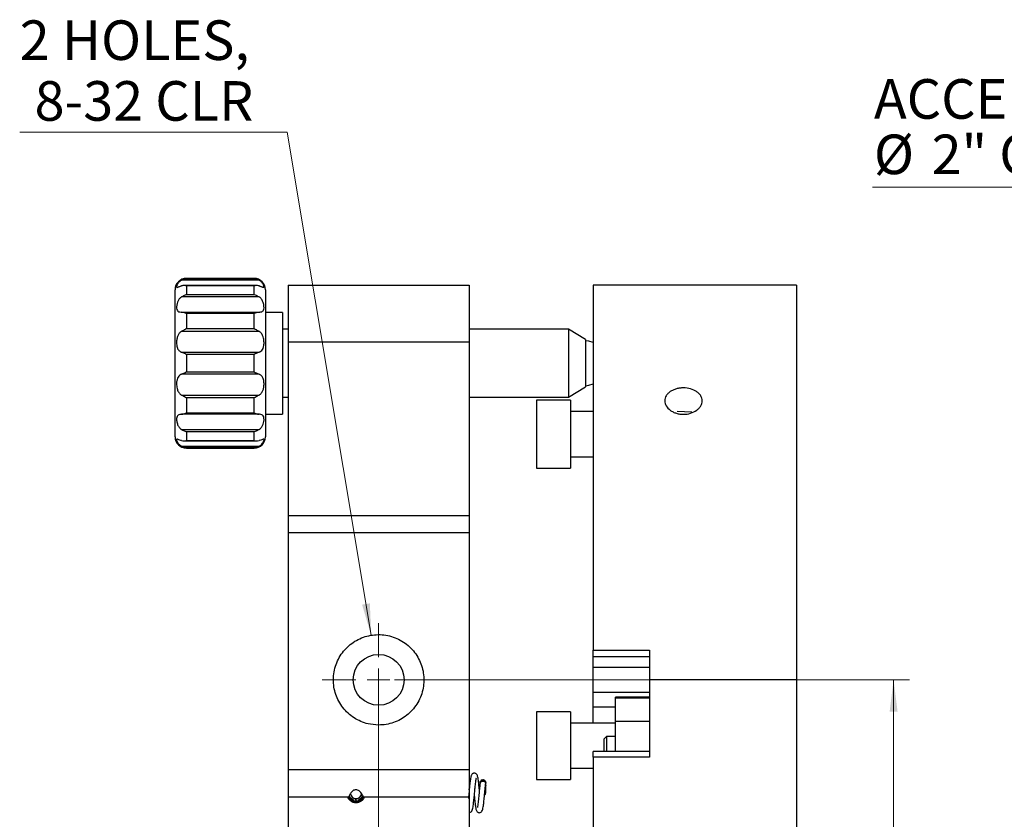
# Model space of a CAD drawing. Units: millimetres. Extents: x 5 to 289, y 4 to 204.
# Drawn here: x 85 to 147, y 84 to 134 of the extents above; entities that cross this region are included whole.
import ezdxf

# ---------------------------------------------------------------- set-up
doc = ezdxf.new("R2010")
doc.units = ezdxf.units.MM
doc.layers.add('SLD-0', color=179, linetype='Continuous', lineweight=15)
doc.styles.add('SLDTEXTSTYLE0', font='TXT', dxfattribs={"width": 0.605})
doc.dimstyles.new('SLDDIMSTYLE0', dxfattribs={"dimtxt": 2.5, "dimasz": 2, "dimexe": 0, "dimexo": 0.0625, "dimtad": 1, "dimlfac": 1.4, "dimrnd": 1e-09, "dimzin": 12, "dimdsep": 46, "dimtxsty": 'SLDTEXTSTYLE0', "dimsah": 1, "dimcen": 0.09, "dimadec": 0, "dimazin": 3, "dimtfac": 1, "dimtofl": 0, "dimtmove": 0, "dimatfit": 3, "dimfxl": 1, "dimfrac": 2, "dimtolj": 1, "dimtzin": 12, "dimarcsym": 0})
doc.dimstyles.new('SLDDIMSTYLE1', dxfattribs={"dimtxt": 2.5, "dimasz": 2, "dimexe": 0, "dimexo": 0.0625, "dimtad": 0, "dimtih": 1, "dimtoh": 1, "dimlfac": 1.4, "dimrnd": 1e-09, "dimzin": 12, "dimdsep": 46, "dimtxsty": 'SLDTEXTSTYLE0', "dimsah": 1, "dimcen": 0, "dimadec": 0, "dimazin": 3, "dimtfac": 1, "dimtofl": 0, "dimtmove": 0, "dimatfit": 3, "dimfxl": 1, "dimfrac": 2, "dimtolj": 1, "dimtzin": 12, "dimarcsym": 0})

# ---------------------------------------------------------------- blocks, each defined once
blk = doc.blocks.new('_D_4')
at = {"layer": 'SLD-0', "color": 7}
for p, q in [((108.682, 92.683), (141.209, 92.683)), ((140.209, 92.683), (140.209, 65.469)), ((114.396, 65.469), (141.209, 65.469))]:
    blk.add_line(p, q, dxfattribs=at)
for points in [[(140.209, 92.683), (139.959, 90.683), (140.459, 90.683)], [(140.209, 65.469), (140.459, 67.469), (139.959, 67.469)]]:
    blk.add_solid(points, dxfattribs=at)
at = {"layer": 'SLD-0', "color": 7, "insert": (136.986, 75.734), "char_height": 2.5, "attachment_point": 1, "rotation": 90, "style": 'SLDTEXTSTYLE0'}
blk.add_mtext('38.1', dxfattribs=at)
blk = doc.blocks.new('_D_7')
at = {"layer": 'SLD-0', "color": 7}
for p, q in [((101.91, 127.28), (85.011, 127.28)), ((107.211, 95.501), (101.91, 127.28))]:
    blk.add_line(p, q, dxfattribs=at)
blk.add_solid([(107.211, 95.501), (107.129, 97.515), (106.636, 97.433)], dxfattribs=at)
at = {"layer": 'SLD-0', "color": 7, "char_height": 2.5, "attachment_point": 1, "style": 'SLDTEXTSTYLE0'}
for s, insert in [('2 HOLES,', (85.011, 134.339)), ('8-32 CLR', (85.949, 130.502))]:
    blk.add_mtext(s, dxfattribs=dict(at, insert=insert))
blk = doc.blocks.new('SW_CENTERMARKSYMBOL_1')
at = {"layer": 'SLD-0', "color": 0}
for p, q in [((0, 1.429), (0, 3.571)), ((0, 0), (0, 0.714)), ((-1.429, 0), (-3.571, 0)), ((0, 0), (-0.714, 0)), ((0, 0), (0, -0.714)), ((0, 0), (0.714, 0)), ((1.429, 0), (3.571, 0)), ((0, -1.429), (0, -3.571))]:
    blk.add_line(p, q, dxfattribs=at)
blk = doc.blocks.new('SW_NOTE_2')
at = {"layer": 'SLD-0', "color": 0}
for p, q in [((-20.553, 0), (0, 0)), ((0, 0), (-20.553, 0)), ((-20.553, 0), (0, 0)), ((0, 0), (-20.553, 0)), ((-20.553, 0), (0, 0)), ((0, 0), (-20.553, 0))]:
    blk.add_line(p, q, dxfattribs=at)
at = {"layer": 'SLD-0', "color": 0, "char_height": 2.5, "attachment_point": 1, "style": 'SLDTEXTSTYLE0'}
for s, insert in [('ACCEPTS', (-20.472, 6.829)), ('%%c', (-20.472, 3.329)), ('2" OPTICS', (-16.827, 3.329))]:
    blk.add_mtext(s, dxfattribs=dict(at, insert=insert))

msp = doc.modelspace()

# ---------------------------------------------------------------- linework, layer by layer
at = {"color": 7, "linetype": 'Continuous', "lineweight": 30}
for p, q in [((100.1325, 117.9236), (95.2305, 117.9236)), ((99.9831, 117.5908), (95.3799, 117.5908)), ((99.8244, 118.0401), (95.5387, 118.0401)), ((95.5387, 118.012), (99.8244, 118.012)), ((95.5387, 117.5721), (95.5387, 117.024)), ((99.8244, 117.5721), (95.5387, 117.5721)), ((99.8244, 117.024), (99.8244, 117.5721)), ((101.9672, 117.6116), (113.3958, 117.6116)), ((101.9672, 117.6116), (101.9672, 114.0401)), ((113.3958, 117.6116), (113.3958, 114.0401)), ((134.0798, 117.6116), (121.2227, 117.6116)), ((121.2227, 117.6116), (121.2227, 94.5471)), ((134.0798, 117.6116), (134.0798, 92.683)), ((94.8244, 112.683), (94.8244, 117.3258)), ((95.5387, 117.024), (99.8244, 117.024)), ((100.5387, 117.3258), (100.5387, 112.683)), ((100.1325, 116.8713), (95.2305, 116.8713)), ((95.2305, 115.9098), (100.1325, 115.9098)), ((95.5387, 115.8222), (95.5387, 114.8729)), ((99.8244, 115.8222), (95.5387, 115.8222)), ((99.8244, 114.8729), (99.8244, 115.8222)), ((101.6101, 115.8973), (100.5387, 115.8973)), ((101.6101, 115.8973), (101.6101, 109.4687)), ((100.1325, 114.6968), (95.2305, 114.6968)), ((95.5387, 114.8729), (99.8244, 114.8729)), ((101.9672, 114.8258), (101.6101, 114.8258)), ((119.6815, 114.8258), (113.3958, 114.8258)), ((120.7529, 114.183), (119.6815, 114.8258)), ((119.6815, 114.8258), (119.6815, 110.5401)), ((101.9672, 114.0401), (113.3958, 114.0401)), ((101.9672, 114.0401), (101.9672, 103.0583)), ((113.3958, 114.0401), (113.3958, 103.0583)), ((120.7529, 114.183), (120.7529, 111.183)), ((95.2305, 113.3833), (100.1325, 113.3833)), ((95.5387, 113.2311), (95.5387, 112.1349)), ((99.8244, 113.2311), (95.5387, 113.2311)), ((99.8244, 112.1349), (99.8244, 113.2311)), ((94.8244, 108.0401), (94.8244, 112.683)), ((100.5387, 112.683), (100.5387, 108.0401)), ((100.1325, 111.9826), (95.2305, 111.9826)), ((95.5387, 112.1349), (99.8244, 112.1349)), ((119.6815, 110.5401), (120.7529, 111.183)), ((95.2305, 110.6692), (100.1325, 110.6692)), ((95.5387, 110.4931), (95.5387, 109.5438)), ((99.8244, 110.4931), (95.5387, 110.4931)), ((99.8244, 109.5438), (99.8244, 110.4931)), ((101.6101, 110.5401), (101.9672, 110.5401)), ((113.3958, 110.5401), (119.6815, 110.5401)), ((119.7941, 110.3497), (117.6513, 110.3497)), ((117.6513, 110.3497), (117.6513, 106.0639)), ((119.7941, 110.3497), (119.7941, 106.0639)), ((100.1325, 109.4561), (95.2305, 109.4561)), ((95.5387, 109.5438), (99.8244, 109.5438)), ((100.5387, 109.4687), (101.6101, 109.4687)), ((121.2227, 109.6354), (119.7941, 109.6354)), ((127.4664, 109.59), (126.536, 109.6291)), ((95.2305, 108.4946), (100.1325, 108.4946)), ((95.5387, 108.3419), (95.5387, 107.7939)), ((99.8244, 108.3419), (95.5387, 108.3419)), ((99.8244, 107.7939), (99.8244, 108.3419)), ((95.3815, 107.7751), (99.9815, 107.7751)), ((95.5387, 107.7939), (99.8244, 107.7939)), ((95.2305, 107.4423), (100.1325, 107.4423)), ((99.8244, 107.354), (95.5387, 107.354)), ((95.5387, 107.3258), (99.8244, 107.3258)), ((119.7941, 106.7782), (121.2227, 106.7782)), ((117.6513, 106.0639), (119.7941, 106.0639)), ((101.9672, 103.0583), (113.3958, 103.0583)), ((101.9672, 103.0583), (101.9672, 101.985)), ((113.3958, 103.0583), (113.3958, 101.985)), ((101.9672, 101.985), (113.3958, 101.985)), ((101.9672, 101.985), (101.9672, 87.0283)), ((113.3958, 101.985), (113.3958, 87.0283)), ((121.2227, 94.5471), (124.7941, 94.5471)), ((121.2227, 94.1633), (121.2227, 94.5471)), ((124.7941, 94.5471), (124.7941, 92.683)), ((121.2227, 94.1633), (124.7941, 94.1633)), ((121.2227, 93.4606), (121.2227, 94.1633)), ((121.2227, 91.9054), (121.2227, 93.4606)), ((134.0798, 92.683), (124.7941, 92.683)), ((124.7941, 92.683), (124.7941, 87.7922)), ((134.0798, 92.683), (134.0798, 70.5401)), ((121.2227, 90.9624), (121.2227, 91.9054)), ((124.7941, 91.5968), (122.6513, 91.5968)), ((122.6513, 91.5481), (122.6513, 91.5968)), ((122.6513, 91.5481), (124.7941, 91.5481)), ((122.6513, 90.0691), (122.6513, 91.5481)), ((121.2227, 89.952), (121.2227, 90.9624)), ((119.7941, 90.6663), (117.6513, 90.6663)), ((117.6513, 90.6663), (117.6513, 86.3805)), ((119.7941, 90.6663), (119.7941, 86.3805)), ((122.6513, 89.952), (119.7941, 89.952)), ((122.6513, 88.1494), (122.6513, 90.0691)), ((122.6513, 90.0691), (124.7941, 90.0691)), ((122.0798, 89.1011), (121.937, 88.9583)), ((121.937, 88.1494), (121.937, 88.9583)), ((122.6513, 89.1011), (122.0798, 89.1011)), ((122.0798, 89.1011), (122.0798, 88.1494)), ((124.7941, 88.1494), (121.2227, 88.1494)), ((121.2227, 87.7922), (121.2227, 88.1494)), ((121.2227, 87.7922), (121.2227, 70.5401)), ((124.7941, 87.7922), (121.2227, 87.7922)), ((119.7941, 87.0948), (121.2227, 87.0948)), ((101.9672, 87.0283), (113.3958, 87.0283)), ((101.9672, 87.0283), (101.9672, 85.283)), ((113.3958, 87.0283), (113.3958, 85.283)), ((114.0922, 86.2113), (114.0922, 86.1692)), ((114.4494, 86.1693), (114.4494, 86.2115)), ((114.4494, 85.5399), (114.4494, 86.0345)), ((117.6513, 86.3805), (119.7941, 86.3805)), ((101.9672, 85.283), (105.7795, 85.283)), ((101.9672, 85.283), (101.9672, 76.8973)), ((105.7795, 85.283), (105.7415, 85.213)), ((106.7263, 85.283), (113.3958, 85.283)), ((106.7644, 85.213), (106.7263, 85.283)), ((113.403, 85.731), (113.3958, 85.8005)), ((113.3958, 85.283), (113.3958, 76.8973)), ((106.2351, 85.0762), (106.2351, 85.1834)), ((106.2708, 85.0762), (106.2708, 85.1834))]:
    msp.add_line(p, q, dxfattribs=at)
at = {"color": 8, "linetype": 'Continuous', "lineweight": 30}
for p, q in [((95.5387, 118.0401), (95.5387, 118.012)), ((99.8244, 118.012), (99.8244, 118.0401)), ((95.5387, 107.354), (95.5387, 107.3258)), ((99.8244, 107.3258), (99.8244, 107.354)), ((124.7941, 93.4606), (121.2227, 93.4606)), ((121.2227, 91.9054), (124.7941, 91.9054)), ((122.6513, 90.9624), (121.2227, 90.9624))]:
    msp.add_line(p, q, dxfattribs=at)
at = {"color": 7, "linetype": 'Continuous', "lineweight": 30, "flags": 128}
for points in [[(121.2227, 113.9832), (120.9489, 114.0757), (120.7529, 114.1063)], [(120.7529, 111.2596), (120.9489, 111.2902), (121.2227, 111.3827)], [(114.0922, 86.2116), (114.1058, 86.2515), (114.1445, 86.2856), (114.2025, 86.3083), (114.2708, 86.3163)], [(114.0922, 86.1692), (114.1058, 86.2093), (114.1445, 86.2433), (114.2025, 86.2661), (114.2708, 86.2741), (114.3391, 86.2661), (114.3971, 86.2433), (114.4358, 86.2093), (114.4494, 86.1692), (114.4486, 86.1598)], [(114.4494, 86.0347), (114.4486, 86.1808), (114.4366, 86.2634), (114.4187, 86.2959), (114.3899, 86.3249), (114.3524, 86.3472), (114.3078, 86.3607), (114.259, 86.3635), (114.2095, 86.3545), (114.1871, 86.3462), (114.1673, 86.3357), (114.1354, 86.3079), (114.1004, 86.2115), (114.1004, 86.2115)], [(114.2708, 86.3163), (114.3391, 86.3083), (114.3971, 86.2856), (114.4358, 86.2515), (114.4494, 86.2114), (114.4494, 86.2113)], [(114.4494, 86.0345), (114.4358, 85.9698), (114.4271, 85.9526)]]:
    msp.add_lwpolyline(points, dxfattribs=at)
at = {"color": 7, "linetype": 'Continuous', "lineweight": 30}
msp.add_circle((107.6815, 92.683), 1.6071, dxfattribs=at)
for centre, radius, start, end in [((95.5387, 117.3258), 0.7143, 90, 180), ((99.8244, 117.3258), 0.7143, 0, 90), ((95.5387, 108.0401), 0.7143, 180, 270), ((99.8244, 108.0401), 0.7143, 270, 0), ((106.2529, 85.5401), 0.5357, 209.922871, 268.089787), ((106.2529, 85.5401), 0.3571, 188.627993, 267.134016), ((106.2529, 85.5401), 0.3571, 272.865984, 353.633487), ((106.2529, 85.5401), 0.5357, 271.910213, 330.387959), ((114.2814, 85.5419), 0.168, 303.593537, 359.334698)]:
    msp.add_arc(centre, radius, start, end, dxfattribs=at)
at = {"color": 8, "linetype": 'Continuous', "lineweight": 30}
for start, end in [(201.612753, 267.795772), (272.204228, 337.757255)]:
    msp.add_arc((106.2529, 85.5401), 0.4643, start, end, dxfattribs=at)
at = {"color": 7, "linetype": 'Continuous', "lineweight": 30}
for points, knots in [([(95.2305, 117.9236), (95.2161, 117.9155), (95.1765, 117.8932), (95.1182, 117.8498), (95.0603, 117.7946), (95.0131, 117.7369), (94.9755, 117.6786), (94.9477, 117.6224), (94.9285, 117.5692), (94.919, 117.5242), (94.9201, 117.4968), (94.9273, 117.4829), (94.9367, 117.4767), (94.9507, 117.4754), (94.9726, 117.4796), (95.0068, 117.4917), (95.0591, 117.5132), (95.1274, 117.5399), (95.1881, 117.56), (95.2247, 117.5701), (95.2305, 117.5717)], [0, 0, 0, 0, 0.0315361, 0.0870619, 0.1441147, 0.201436, 0.2600673, 0.3251224, 0.3915085, 0.4692511, 0.548798, 0.5919597, 0.6354318, 0.6799504, 0.7248734, 0.7894462, 0.8557483, 0.9204034, 0.9874629, 1, 1, 1, 1]), ([(95.2305, 117.9236), (95.2921, 117.951), (95.3923, 117.9956), (95.4965, 118.0095), (95.5373, 118.0119), (95.5387, 118.012)], [0, 0, 0, 0, 0.6068408, 0.9873412, 1, 1, 1, 1]), ([(95.5387, 117.5721), (95.5373, 117.5724), (95.5163, 117.5772), (95.4754, 117.5847), (95.4048, 117.5917), (95.3224, 117.5915), (95.2613, 117.5783), (95.2305, 117.5717)], [0, 0, 0, 0, 0.01263687, 0.20214297, 0.39275432, 0.69355596, 1, 1, 1, 1]), ([(99.8244, 118.012), (99.8257, 118.0119), (99.8665, 118.0095), (99.9707, 117.9956), (100.0709, 117.951), (100.1325, 117.9236)], [0, 0, 0, 0, 0.0126588, 0.3931592, 1, 1, 1, 1]), ([(100.1325, 117.5717), (100.1023, 117.5782), (100.0412, 117.5914), (99.9589, 117.5917), (99.8877, 117.5847), (99.8468, 117.5772), (99.8257, 117.5724), (99.8244, 117.5721)], [0, 0, 0, 0, 0.3005577, 0.6072466, 0.7967444, 0.9873632, 1, 1, 1, 1]), ([(100.1325, 117.5717), (100.1469, 117.5676), (100.1866, 117.5564), (100.2448, 117.5363), (100.3028, 117.5136), (100.3499, 117.4943), (100.3875, 117.4803), (100.4153, 117.4744), (100.4346, 117.4792), (100.444, 117.4981), (100.4429, 117.5286), (100.4357, 117.5619), (100.4263, 117.5926), (100.4123, 117.6278), (100.3904, 117.6727), (100.3562, 117.7287), (100.304, 117.794), (100.2356, 117.8584), (100.175, 117.9005), (100.1383, 117.9205), (100.1325, 117.9236)], [0, 0, 0, 0, 0.0315361, 0.0870619, 0.1441147, 0.201436, 0.2600673, 0.3251224, 0.3915085, 0.4692511, 0.548798, 0.5919597, 0.6354318, 0.6799504, 0.7248734, 0.7894462, 0.8557483, 0.9204034, 0.9874629, 1, 1, 1, 1]), ([(95.2305, 116.8713), (95.2921, 116.9086), (95.3923, 116.9691), (95.4965, 117.0102), (95.5373, 117.0236), (95.5387, 117.024)], [0, 0, 0, 0, 0.6068408, 0.9873412, 1, 1, 1, 1]), ([(99.8244, 117.024), (99.8257, 117.0236), (99.8665, 117.0102), (99.9707, 116.9691), (100.0709, 116.9086), (100.1325, 116.8713)], [0, 0, 0, 0, 0.0126588, 0.3931592, 1, 1, 1, 1]), ([(95.2305, 116.8713), (95.2161, 116.8614), (95.1507, 116.8159), (95.0534, 116.707), (94.9682, 116.5337), (94.9223, 116.34), (94.9146, 116.1473), (94.9526, 116.0071), (95.0517, 115.9327), (95.1586, 115.9147), (95.2247, 115.9102), (95.2305, 115.9098)], [0, 0, 0, 0, 0.0316439, 0.14422969, 0.26025972, 0.39182683, 0.54920754, 0.72499051, 0.85586555, 0.98741999, 1, 1, 1, 1]), ([(100.1325, 115.9098), (100.1469, 115.9109), (100.2123, 115.9157), (100.3096, 115.9349), (100.3948, 115.9936), (100.4407, 116.1028), (100.4484, 116.278), (100.4105, 116.4969), (100.3114, 116.7099), (100.2044, 116.8232), (100.1383, 116.8675), (100.1325, 116.8713)], [0, 0, 0, 0, 0.0316439, 0.1442297, 0.2602597, 0.3918268, 0.5492075, 0.7249905, 0.8558656, 0.98742, 1, 1, 1, 1]), ([(95.5387, 115.8222), (95.5373, 115.8227), (95.4965, 115.8412), (95.3923, 115.8844), (95.2921, 115.9001), (95.2305, 115.9098)], [0, 0, 0, 0, 0.0126588, 0.3931592, 1, 1, 1, 1]), ([(100.1325, 115.9098), (100.0709, 115.9001), (99.9707, 115.8844), (99.8665, 115.8412), (99.8257, 115.8227), (99.8244, 115.8222)], [0, 0, 0, 0, 0.6068408, 0.9873412, 1, 1, 1, 1]), ([(95.2305, 114.6968), (95.2161, 114.6876), (95.1507, 114.6458), (95.0534, 114.542), (94.9682, 114.3625), (94.9223, 114.1402), (94.9146, 113.8856), (94.9526, 113.6548), (95.0517, 113.4839), (95.1586, 113.4117), (95.2247, 113.3856), (95.2305, 113.3833)], [0, 0, 0, 0, 0.0316439, 0.1442297, 0.2602597, 0.3918268, 0.5492075, 0.7249905, 0.8558656, 0.98742, 1, 1, 1, 1]), ([(95.2305, 114.6968), (95.2921, 114.7339), (95.3923, 114.7942), (95.4965, 114.8513), (95.5373, 114.8722), (95.5387, 114.8729)], [0, 0, 0, 0, 0.6068408, 0.9873412, 1, 1, 1, 1]), ([(99.8244, 114.8729), (99.8257, 114.8722), (99.8665, 114.8513), (99.9707, 114.7942), (100.0709, 114.7339), (100.1325, 114.6968)], [0, 0, 0, 0, 0.0126588, 0.3931592, 1, 1, 1, 1]), ([(100.1325, 113.3833), (100.1469, 113.3892), (100.2123, 113.4162), (100.3096, 113.4872), (100.3948, 113.6247), (100.4407, 113.8161), (100.4484, 114.0642), (100.4105, 114.3238), (100.3114, 114.5455), (100.2044, 114.6526), (100.1383, 114.6932), (100.1325, 114.6968)], [0, 0, 0, 0, 0.0316439, 0.1442297, 0.2602597, 0.3918268, 0.5492075, 0.7249905, 0.8558656, 0.98742, 1, 1, 1, 1]), ([(95.5387, 113.2311), (95.5373, 113.2318), (95.4965, 113.2545), (95.3923, 113.3124), (95.2921, 113.3563), (95.2305, 113.3833)], [0, 0, 0, 0, 0.0126588, 0.3931592, 1, 1, 1, 1]), ([(100.1325, 113.3833), (100.0709, 113.3563), (99.9707, 113.3124), (99.8665, 113.2545), (99.8257, 113.2318), (99.8244, 113.2311)], [0, 0, 0, 0, 0.6068408, 0.9873412, 1, 1, 1, 1]), ([(95.2305, 111.9826), (95.2161, 111.9767), (95.1507, 111.9498), (95.0534, 111.8788), (94.9682, 111.7413), (94.9223, 111.5498), (94.9146, 111.3017), (94.9526, 111.0421), (95.0517, 110.8205), (95.1586, 110.7133), (95.2247, 110.6727), (95.2305, 110.6692)], [0, 0, 0, 0, 0.0316439, 0.1442297, 0.2602597, 0.3918268, 0.5492075, 0.7249905, 0.8558656, 0.98742, 1, 1, 1, 1]), ([(95.2305, 111.9826), (95.2921, 112.0096), (95.3923, 112.0536), (95.4965, 112.1115), (95.5373, 112.1342), (95.5387, 112.1349)], [0, 0, 0, 0, 0.6068408, 0.9873412, 1, 1, 1, 1]), ([(99.8244, 112.1349), (99.8257, 112.1342), (99.8665, 112.1115), (99.9707, 112.0536), (100.0709, 112.0096), (100.1325, 111.9826)], [0, 0, 0, 0, 0.0126588, 0.3931592, 1, 1, 1, 1]), ([(100.1325, 110.6692), (100.1469, 110.6784), (100.2123, 110.7201), (100.3096, 110.824), (100.3948, 111.0035), (100.4407, 111.2258), (100.4484, 111.4804), (100.4105, 111.7111), (100.3114, 111.8821), (100.2044, 111.9543), (100.1383, 111.9804), (100.1325, 111.9826)], [0, 0, 0, 0, 0.0316439, 0.1442297, 0.2602597, 0.3918268, 0.5492075, 0.7249905, 0.8558656, 0.98742, 1, 1, 1, 1]), ([(126.937, 109.4571), (126.8591, 109.4571), (126.7825, 109.4627), (126.6319, 109.4849), (126.5571, 109.5016), (126.4143, 109.5453), (126.3466, 109.572), (126.2185, 109.6348), (126.1579, 109.6713), (125.9948, 109.7905), (125.907, 109.8861), (125.7895, 110.0902), (125.7585, 110.201), (125.7584, 110.3641), (125.766, 110.419), (125.7961, 110.5249), (125.8183, 110.5761), (125.8773, 110.6752), (125.9142, 110.7229), (125.9995, 110.8109), (126.0482, 110.8517), (126.1582, 110.9269), (126.2178, 110.9602), (126.3454, 111.0182), (126.4143, 111.0432), (126.5571, 111.0832), (126.6305, 111.0982), (126.7815, 111.1186), (126.8596, 111.1238), (127.0904, 111.1238), (127.2455, 111.1031), (127.5292, 111.0238), (127.6608, 110.9643), (127.8239, 110.853), (127.8737, 110.8115), (127.9595, 110.7233), (127.9957, 110.6765), (128.0549, 110.5776), (128.0777, 110.5253), (128.1078, 110.4198), (128.1155, 110.366), (128.1157, 110.201), (128.0852, 110.0918), (127.9966, 109.9374), (127.9604, 109.8885), (127.8751, 109.7955), (127.8254, 109.7513), (127.6623, 109.6319), (127.531, 109.5672), (127.2475, 109.4803), (127.0927, 109.4571), (126.937, 109.4571)], [0, 0, 0, 0, 0.03125, 0.03125, 0.0625, 0.0625, 0.09375, 0.09375, 0.125, 0.125, 0.1875, 0.1875, 0.25, 0.25, 0.28125, 0.28125, 0.3125, 0.3125, 0.34375, 0.34375, 0.375, 0.375, 0.40625, 0.40625, 0.4375, 0.4375, 0.46875, 0.46875, 0.5, 0.5, 0.5625, 0.5625, 0.625, 0.625, 0.65625, 0.65625, 0.6875, 0.6875, 0.71875, 0.71875, 0.75, 0.75, 0.8125, 0.8125, 0.84375, 0.84375, 0.875, 0.875, 0.9375, 0.9375, 1, 1, 1, 1]), ([(95.5387, 110.4931), (95.5373, 110.4938), (95.4965, 110.5146), (95.3923, 110.5718), (95.2921, 110.6321), (95.2305, 110.6692)], [0, 0, 0, 0, 0.0126588, 0.3931592, 1, 1, 1, 1]), ([(100.1325, 110.6692), (100.0709, 110.6321), (99.9707, 110.5718), (99.8665, 110.5146), (99.8257, 110.4938), (99.8244, 110.4931)], [0, 0, 0, 0, 0.6068408, 0.9873412, 1, 1, 1, 1]), ([(95.2305, 109.4561), (95.2161, 109.4551), (95.1507, 109.4502), (95.0534, 109.4311), (94.9682, 109.3723), (94.9223, 109.2632), (94.9146, 109.0879), (94.9526, 108.8691), (95.0517, 108.6561), (95.1586, 108.5428), (95.2247, 108.4985), (95.2305, 108.4946)], [0, 0, 0, 0, 0.0316439, 0.1442297, 0.2602597, 0.3918268, 0.5492075, 0.7249905, 0.8558656, 0.98742, 1, 1, 1, 1]), ([(95.2305, 109.4561), (95.2607, 109.4596), (95.3218, 109.4665), (95.4041, 109.4904), (95.4753, 109.5163), (95.5162, 109.5337), (95.5373, 109.5432), (95.5387, 109.5438)], [0, 0, 0, 0, 0.3005577, 0.6072466, 0.7967444, 0.9873632, 1, 1, 1, 1]), ([(99.8244, 109.5438), (99.8257, 109.5432), (99.8467, 109.5337), (99.8876, 109.5164), (99.9582, 109.4906), (100.0406, 109.4666), (100.1017, 109.4596), (100.1325, 109.4561)], [0, 0, 0, 0, 0.0126369, 0.202143, 0.3927543, 0.693556, 1, 1, 1, 1]), ([(100.1325, 108.4946), (100.1469, 108.5046), (100.2123, 108.55), (100.3096, 108.659), (100.3948, 108.8322), (100.4407, 109.026), (100.4484, 109.2187), (100.4105, 109.3589), (100.3114, 109.4332), (100.2044, 109.4512), (100.1383, 109.4557), (100.1325, 109.4561)], [0, 0, 0, 0, 0.0316439, 0.1442297, 0.2602597, 0.3918268, 0.5492075, 0.7249905, 0.8558656, 0.98742, 1, 1, 1, 1]), ([(95.5387, 108.3419), (95.5373, 108.3424), (95.4965, 108.3558), (95.3923, 108.3969), (95.2921, 108.4574), (95.2305, 108.4946)], [0, 0, 0, 0, 0.0126588, 0.3931592, 1, 1, 1, 1]), ([(100.1325, 108.4946), (100.0709, 108.4574), (99.9707, 108.3969), (99.8665, 108.3558), (99.8257, 108.3424), (99.8244, 108.3419)], [0, 0, 0, 0, 0.6068408, 0.9873412, 1, 1, 1, 1]), ([(95.2305, 107.7943), (95.2161, 107.7983), (95.1507, 107.8169), (95.0534, 107.8548), (94.9682, 107.8905), (94.9223, 107.8928), (94.9146, 107.8374), (94.9526, 107.718), (95.0517, 107.5707), (95.1586, 107.4816), (95.2247, 107.4455), (95.2305, 107.4423)], [0, 0, 0, 0, 0.0316439, 0.1442297, 0.2602597, 0.3918268, 0.5492075, 0.7249905, 0.8558656, 0.98742, 1, 1, 1, 1]), ([(95.2305, 107.7943), (95.2921, 107.7841), (95.3923, 107.7674), (95.4965, 107.7843), (95.5373, 107.7936), (95.5387, 107.7939)], [0, 0, 0, 0, 0.6068408, 0.9873412, 1, 1, 1, 1]), ([(99.8244, 107.7939), (99.8257, 107.7936), (99.8665, 107.7843), (99.9707, 107.7674), (100.0709, 107.7841), (100.1325, 107.7943)], [0, 0, 0, 0, 0.0126588, 0.3931592, 1, 1, 1, 1]), ([(100.1325, 107.4423), (100.1469, 107.4504), (100.2123, 107.4874), (100.3096, 107.5721), (100.3948, 107.6928), (100.4407, 107.806), (100.4484, 107.8853), (100.4105, 107.8973), (100.3114, 107.8552), (100.2044, 107.8141), (100.1383, 107.7959), (100.1325, 107.7943)], [0, 0, 0, 0, 0.0316439, 0.14422969, 0.26025972, 0.39182683, 0.54920754, 0.72499051, 0.85586555, 0.98741999, 1, 1, 1, 1]), ([(95.5387, 107.354), (95.5373, 107.354), (95.4965, 107.3564), (95.3923, 107.3704), (95.2921, 107.415), (95.2305, 107.4423)], [0, 0, 0, 0, 0.0126588, 0.3931592, 1, 1, 1, 1]), ([(100.1325, 107.4423), (100.0709, 107.415), (99.9707, 107.3704), (99.8665, 107.3564), (99.8257, 107.354), (99.8244, 107.354)], [0, 0, 0, 0, 0.6068408, 0.9873412, 1, 1, 1, 1]), ([(107.6815, 89.8258), (107.8411, 89.8337), (108.1602, 89.8496), (108.6254, 89.9728), (109.0631, 90.1672), (109.4637, 90.4324), (109.8141, 90.7621), (110.1069, 91.1467), (110.33, 91.5768), (110.4791, 92.0379), (110.5468, 92.5168), (110.535, 92.9978), (110.4418, 93.4682), (110.2739, 93.9161), (110.0323, 94.3292), (109.7255, 94.699), (109.3588, 95.0121), (108.9438, 95.2617), (108.4915, 95.4366), (108.0176, 95.5342), (107.5354, 95.5492), (107.0599, 95.4856), (106.6033, 95.3426), (106.176, 95.1273), (105.7907, 94.8421), (105.4554, 94.496), (105.1833, 94.0963), (104.9804, 93.656), (104.8561, 93.1876), (104.8107, 92.7071), (104.848, 92.2276), (104.9623, 91.7626), (105.1537, 91.3243), (105.4142, 90.922), (105.7403, 90.569), (106.1219, 90.2722), (106.5498, 90.0464), (107.0702, 89.8666), (107.4568, 89.8408), (107.6815, 89.8258)], [0, 0, 0, 0, 0.0266309, 0.0532628, 0.0798839, 0.1065063, 0.1333277, 0.1601487, 0.1871062, 0.2140623, 0.240805, 0.2675475, 0.2940633, 0.3205804, 0.3472028, 0.3738261, 0.4007257, 0.4276244, 0.4545461, 0.4814664, 0.5081115, 0.5347568, 0.5612606, 0.5877658, 0.6144813, 0.6411971, 0.6681484, 0.6950984, 0.721944, 0.7487887, 0.7753556, 0.8019232, 0.8284689, 0.8550158, 0.8818267, 0.9086374, 0.9355971, 0.9625553, 1, 1, 1, 1]), ([(114.0459, 85.731), (114.0346, 85.8427), (114.0087, 86.1011), (113.9698, 86.4092), (113.9385, 86.603), (113.8771, 86.7211), (113.8166, 86.7708), (113.7571, 86.7891), (113.7089, 86.7913), (113.666, 86.7826), (113.6123, 86.7582), (113.5615, 86.707), (113.5128, 86.6023), (113.4922, 86.4789), (113.4643, 86.2961), (113.4371, 86.0753), (113.4059, 85.7767), (113.3795, 85.4574), (113.359, 85.2683), (113.3505, 85.1904)], [0, 0, 0, 0, 0.0889253, 0.2057589, 0.3116413, 0.3610976, 0.4011503, 0.4169435, 0.4302907, 0.4443855, 0.460303, 0.497515, 0.5389774, 0.6286516, 0.6853628, 0.7567487, 0.8403912, 0.9342544, 1, 1, 1, 1]), ([(113.3958, 84.2923), (113.399, 84.2915), (113.4344, 84.283), (113.4956, 84.3132), (113.5954, 84.4095), (113.6497, 84.6543), (113.6803, 84.9322), (113.7192, 85.281), (113.748, 85.5933), (113.7707, 85.8492), (113.7924, 86.0509), (113.8173, 86.2559), (113.8404, 86.4038), (113.8545, 86.4814), (113.8593, 86.4959), (113.8568, 86.4935), (113.8566, 86.4934)], [0, 0, 0, 0, 0.0053484, 0.0587614, 0.1206994, 0.2589532, 0.3890923, 0.5064367, 0.6045203, 0.6853742, 0.753447, 0.8144886, 0.9247008, 0.9735161, 0.9987042, 1, 1, 1, 1]), ([(114.0929, 86.1734), (114.0891, 86.1438), (114.0747, 86.0298), (114.0488, 85.7736), (114.0173, 85.4036), (113.9826, 85.0759), (113.9533, 84.8331), (113.9394, 84.7361), (113.9324, 84.6872)], [0, 0, 0, 0, 0.0666162, 0.2568619, 0.4703549, 0.7227655, 0.8601813, 1, 1, 1, 1]), ([(114.2878, 84.6589), (114.3004, 84.7532), (114.3245, 84.9326), (114.3618, 85.2809), (114.3909, 85.5936), (114.4135, 85.8484), (114.4332, 86.0339), (114.4446, 86.1251), (114.4489, 86.1596)], [0, 0, 0, 0, 0.24284148, 0.4618078, 0.64483321, 0.79570767, 0.9227325, 1, 1, 1, 1]), ([(105.7415, 85.213), (105.7822, 85.1606), (105.8638, 85.0556), (106.0492, 84.9561), (106.2483, 84.9228), (106.436, 84.9517), (106.6004, 85.0317), (106.7058, 85.1279), (106.7516, 85.1943), (106.7644, 85.213)], [0, 0, 0, 0, 0.17164569, 0.34399885, 0.50004087, 0.64413042, 0.7876925, 0.94026892, 1, 1, 1, 1]), ([(106.7263, 85.283), (106.6879, 85.3547), (106.6253, 85.4716), (106.5188, 85.6212), (106.4123, 85.7046), (106.3034, 85.7425), (106.1985, 85.7414), (106.0915, 85.7032), (105.9708, 85.6081), (105.8728, 85.4531), (105.8096, 85.3379), (105.7795, 85.283)], [0, 0, 0, 0, 0.1861863, 0.3036403, 0.3942791, 0.4661373, 0.5382348, 0.6056015, 0.6979024, 0.8559638, 1, 1, 1, 1]), ([(106.15, 84.9496), (106.0776, 84.9901), (105.9486, 85.0624), (105.833, 85.1883), (105.7964, 85.2633), (105.7834, 85.2899)], [0, 0, 0, 0, 0.4518468, 0.8054264, 1, 1, 1, 1]), ([(113.7247, 85.349), (113.7282, 85.3105), (113.7441, 85.1345), (113.7738, 84.8645), (113.8142, 84.6038), (113.8333, 84.471), (113.8956, 84.354), (113.9791, 84.298), (114.0562, 84.2837), (114.1391, 84.3098), (114.2385, 84.4119), (114.2677, 84.558), (114.2878, 84.6589)], [0, 0, 0, 0, 0.0476516, 0.2175606, 0.3708705, 0.5038172, 0.5738734, 0.6153767, 0.6707694, 0.7401104, 0.8205184, 1, 1, 1, 1]), ([(106.2351, 85.0762), (106.2351, 85.0681), (106.2351, 85.0521), (106.2351, 85.0306), (106.2351, 85.0145), (106.2351, 85.0059), (106.2351, 85.0051), (106.2351, 85.0047)], [0, 0, 0, 0, 0.2148733, 0.4297499, 0.6445409, 0.8591996, 1, 1, 1, 1]), ([(106.2708, 85.0047), (106.2708, 85.0055), (106.2708, 85.0071), (106.2708, 85.0194), (106.2708, 85.0375), (106.2708, 85.0576), (106.2708, 85.0709), (106.2708, 85.0762)], [0, 0, 0, 0, 0.2145308, 0.42906, 0.6436385, 0.8583326, 1, 1, 1, 1]), ([(113.9324, 84.6872), (113.9261, 84.6585), (113.9184, 84.6238), (113.9311, 84.625), (113.9332, 84.6251)], [0, 0, 0, 0, 0.8300152, 1, 1, 1, 1])]:
    msp.add_open_spline(points, degree=3, knots=knots, dxfattribs=at)
at = {"layer": 'SLD-0'}
for p, q in [((121.2227, 117.6116), (121.2227, 94.5471)), ((134.0798, 117.6116), (121.2227, 117.6116)), ((134.0798, 92.683), (134.0798, 117.6116)), ((121.2227, 94.5471), (124.7941, 94.5471)), ((124.7941, 94.5471), (124.7941, 92.683)), ((107.6815, 92.683), (107.6815, 61.9155)), ((124.7941, 92.683), (134.0798, 92.683))]:
    msp.add_line(p, q, dxfattribs=at)

# ---------------------------------------------------------------- block references
at = {"layer": 'SLD-0', "color": 7}
msp.add_blockref('SW_NOTE_2', (159.4351, 123.7981), dxfattribs=at)
at = {"layer": 'SLD-0'}
msp.add_blockref('SW_CENTERMARKSYMBOL_1', (107.6815, 92.683), dxfattribs=at)

# ---------------------------------------------------------------- dimensions: what is measured, and where the dimension line sits
at = {"layer": 'SLD-0', "color": 7}
dim = msp.add_diameter_dim_2p(p1=(108.1516, 89.8648), p2=(107.2114, 95.5012), text='2 HOLES,\\P 8-32 CLR', dimstyle='SLDDIMSTYLE1', override={"dimpost": '<>'}, dxfattribs=at)
dim.commit()
dim.dimension.update_dxf_attribs({"geometry": '_D_7', "text_midpoint": (92.8358, 131.1165), "dimtype": 163})
dim = msp.add_linear_dim(base=(140.209, 65.4687), p1=(107.6815, 92.683), p2=(113.3958, 65.4687), angle=90, dimstyle='SLDDIMSTYLE0', dxfattribs=at)
dim.commit()
dim.dimension.update_dxf_attribs({"geometry": '_D_4', "text_midpoint": (140.209, 79.0758), "dimtype": 160})

doc.saveas('drawing.dxf')
